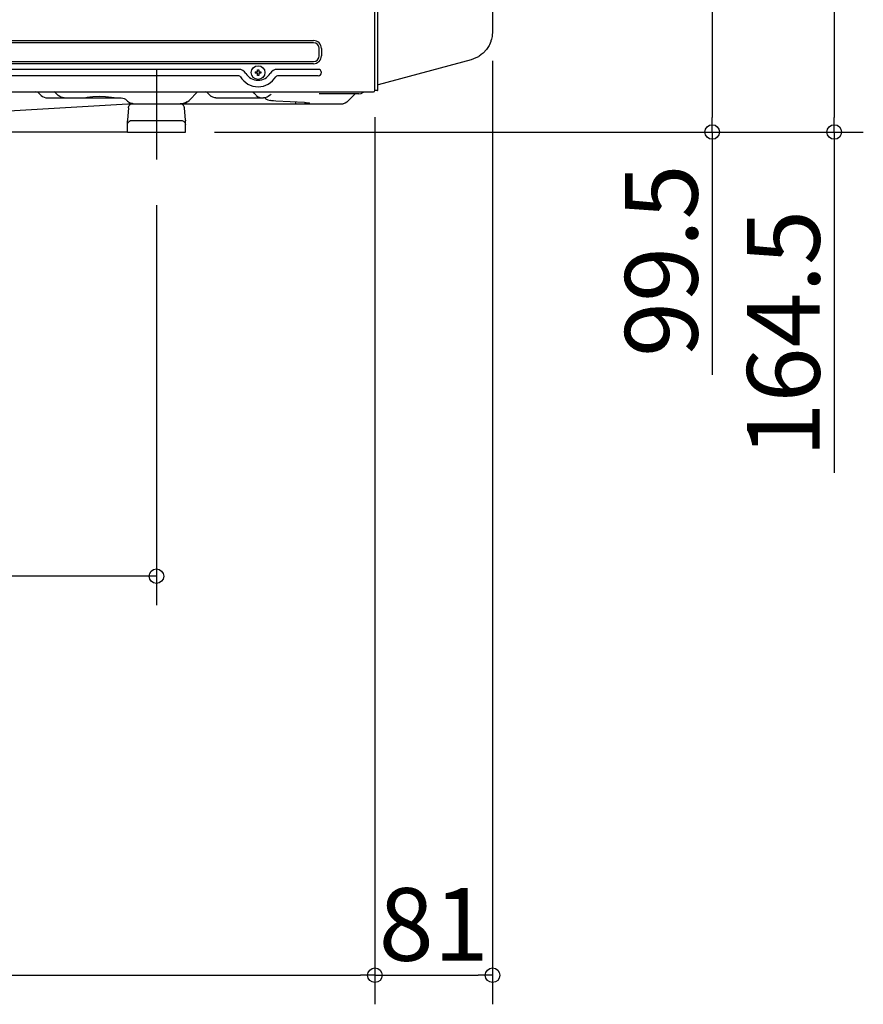
# Model space of a CAD drawing. Extents: x -1141 to 1035, y -600 to 1225.
# Drawn here: x 156 to 737, y -600 to 77 of the extents above; entities that cross this region are included whole.
import ezdxf

# ---------------------------------------------------------------- set-up
doc = ezdxf.new("R2010")
doc.units = 0
doc.header["$LTSCALE"] = 20
doc.header["$MEASUREMENT"] = 0
doc.header["$PDMODE"] = 3
doc.header["$PDSIZE"] = -2
doc.linetypes.add('DASHDOT', pattern=[5.5, 4, -0.6, 0.3, -0.6])
doc.layers.get('0').update_dxf_attribs({"linetype": 'CONTINUOUS'})
doc.layers.get('DEFPOINTS').update_dxf_attribs({"linetype": 'CONTINUOUS'})
for name, color, linetype in [('BASIS', 6, 'CONTINUOUS'), ('DETAIL', 5, 'CONTINUOUS'), ('OUTLINE', 3, 'CONTINUOUS'), ('SIZE', 32, 'CONTINUOUS')]:
    doc.layers.add(name, color=color, linetype=linetype)
doc.styles.get("Standard").update_dxf_attribs({"font": 'SIMPLEX', "width": 0.9, "bigfont": 'BIGFONT'})
doc.dimstyles.get("Standard").update_dxf_attribs({"dimtxt": 0.18, "dimasz": 0.18, "dimexe": 0.18, "dimexo": 0.0625, "dimgap": 0.09, "dimtad": 0, "dimtih": 1, "dimtoh": 1, "dimdec": 4, "dimzin": 0, "dimdsep": 46, "dimtxsty": 'STANDARD', "dimcen": 0.09, "dimadec": 0, "dimazin": 0, "dimtfac": 1, "dimtdec": 4, "dimtofl": 0, "dimtmove": 0, "dimatfit": 3, "dimfxl": 1, "dimtolj": 1, "dimtzin": 0, "dimarcsym": 0})

# ---------------------------------------------------------------- blocks, each defined once
blk = doc.blocks.new('_ORIGIN')
at = {"color": 0, "linetype": 'ByBlock'}
blk.add_line((0, 0), (-1, 0), dxfattribs=at)
blk.add_circle((0, 0), 0.5, dxfattribs=at)
blk = doc.blocks.new('*D139')
at = {"layer": 'DEFPOINTS', "color": 0, "transparency": 16777216}
for p in [(434.43, 164.5), (717.03, 164.5), (270.4, 0)]:
    blk.add_point(p, dxfattribs=at)
at = {"layer": 'SIZE', "color": 0, "lineweight": -2, "transparency": 16777216}
for p, q in [((454.43, 164.5), (737.03, 164.5)), ((717.03, 154.5), (717.03, 10)), ((290.4, 0), (737.03, 0)), ((717.03, 0), (717.03, -234.51))]:
    blk.add_line(p, q, dxfattribs=at)
at = {"layer": 'SIZE', "color": 0, "lineweight": -2, "transparency": 16777216, "xscale": 10, "yscale": 10, "zscale": 10}
for p, rotation in [((717.03, 164.5), 90), ((717.03, 0), 270)]:
    blk.add_blockref('_ORIGIN', p, dxfattribs=dict(at, rotation=rotation))
at = {"layer": 'SIZE', "color": 0, "transparency": 16777216, "insert": (682.03, -138.8), "char_height": 50, "attachment_point": 5, "rotation": 90}
blk.add_mtext('\\A1;164.5', dxfattribs=at)
blk = doc.blocks.new('*D140')
at = {"layer": 'DEFPOINTS', "color": 0, "transparency": 16777216}
for p in [(434.43, 99.5), (632.99, 99.5), (270.4, 0)]:
    blk.add_point(p, dxfattribs=at)
at = {"layer": 'SIZE', "color": 0, "lineweight": -2, "transparency": 16777216}
for p, q in [((454.43, 99.5), (652.99, 99.5)), ((632.99, 89.5), (632.99, 10)), ((290.4, 0), (652.99, 0)), ((632.99, 0), (632.99, -167.14))]:
    blk.add_line(p, q, dxfattribs=at)
at = {"layer": 'SIZE', "color": 0, "lineweight": -2, "transparency": 16777216, "xscale": 10, "yscale": 10, "zscale": 10}
for p, rotation in [((632.99, 99.5), 90), ((632.99, 0), 270)]:
    blk.add_blockref('_ORIGIN', p, dxfattribs=dict(at, rotation=rotation))
at = {"layer": 'SIZE', "color": 0, "transparency": 16777216, "insert": (597.99, -88.57), "char_height": 50, "attachment_point": 5, "rotation": 90}
blk.add_mtext('\\A1;99.5', dxfattribs=at)
blk = doc.blocks.new('*D143')
at = {"layer": 'DEFPOINTS', "color": 0, "transparency": 16777216}
for p in [(-249.6, -18.82), (250.4, -30.28), (-249.6, -305.73)]:
    blk.add_point(p, dxfattribs=at)
at = {"layer": 'SIZE', "color": 0, "lineweight": -2, "transparency": 16777216}
for p, q in [((-249.6, -38.82), (-249.6, -325.73)), ((250.4, -50.28), (250.4, -325.73)), ((240.4, -305.73), (-239.6, -305.73))]:
    blk.add_line(p, q, dxfattribs=at)
at = {"layer": 'SIZE', "color": 0, "lineweight": -2, "transparency": 16777216, "xscale": 10, "yscale": 10, "zscale": 10, "rotation": 180}
blk.add_blockref('_ORIGIN', (-249.6, -305.73), dxfattribs=at)
at = {"layer": 'SIZE', "color": 0, "lineweight": -2, "transparency": 16777216, "xscale": 10, "yscale": 10, "zscale": 10}
blk.add_blockref('_ORIGIN', (250.4, -305.73), dxfattribs=at)
at = {"layer": 'SIZE', "color": 0, "transparency": 16777216, "insert": (0.4, -270.73), "char_height": 50, "attachment_point": 5}
blk.add_mtext('\\A1;500', dxfattribs=at)
blk = doc.blocks.new('*D144')
at = {"layer": 'DEFPOINTS', "color": 0, "transparency": 16777216}
for p in [(481.8, 69.01), (400.8, 30.16), (481.8, -580.43)]:
    blk.add_point(p, dxfattribs=at)
at = {"layer": 'SIZE', "color": 0, "lineweight": -2, "transparency": 16777216}
for p, q in [((481.8, 49.01), (481.8, -600.43)), ((400.8, 10.16), (400.8, -600.43)), ((410.8, -580.43), (471.8, -580.43))]:
    blk.add_line(p, q, dxfattribs=at)
at = {"layer": 'SIZE', "color": 0, "lineweight": -2, "transparency": 16777216, "xscale": 10, "yscale": 10, "zscale": 10, "rotation": 180}
blk.add_blockref('_ORIGIN', (400.8, -580.43), dxfattribs=at)
at = {"layer": 'SIZE', "color": 0, "lineweight": -2, "transparency": 16777216, "xscale": 10, "yscale": 10, "zscale": 10}
blk.add_blockref('_ORIGIN', (481.8, -580.43), dxfattribs=at)
at = {"layer": 'SIZE', "color": 0, "transparency": 16777216, "insert": (441.3, -545.43), "char_height": 50, "attachment_point": 5}
blk.add_mtext('\\A1;81', dxfattribs=at)
blk = doc.blocks.new('*D135')
at = {"layer": 'DEFPOINTS', "color": 0, "transparency": 16777216}
for p in [(-400, 36.32), (400.8, 28.7), (400.8, -580.43)]:
    blk.add_point(p, dxfattribs=at)
at = {"layer": 'SIZE', "color": 0, "lineweight": -2, "transparency": 16777216}
for p, q in [((-400, 16.32), (-400, -600.43)), ((400.8, 8.7), (400.8, -600.43)), ((-390, -580.43), (390.8, -580.43))]:
    blk.add_line(p, q, dxfattribs=at)
at = {"layer": 'SIZE', "color": 0, "lineweight": -2, "transparency": 16777216, "xscale": 10, "yscale": 10, "zscale": 10, "rotation": 180}
blk.add_blockref('_ORIGIN', (-400, -580.43), dxfattribs=at)
at = {"layer": 'SIZE', "color": 0, "lineweight": -2, "transparency": 16777216, "xscale": 10, "yscale": 10, "zscale": 10}
blk.add_blockref('_ORIGIN', (400.8, -580.43), dxfattribs=at)
at = {"layer": 'SIZE', "color": 0, "transparency": 16777216, "insert": (0.4, -545.43), "char_height": 50, "attachment_point": 5}
blk.add_mtext('\\A1;800', dxfattribs=at)

msp = doc.modelspace()

# ---------------------------------------------------------------- linework, layer by layer
at = {"layer": 'BASIS', "linetype": 'DASHDOT'}
for p, q in [((250.4000062, 43.4736592), (250.4000062, -18.8159364)), ((230.4000062, 0), (-229.5999938, 0))]:
    msp.add_line(p, q, dxfattribs=at)
at = {"layer": 'DETAIL', "linetype": 'Continuous'}
for p, q in [((400.8000062, 28.7), (400.8000188, 684.9999689)), ((402.8000062, 29.0262588), (402.8000062, 264.4311801)), ((481.8000062, 213.5480555), (481.8000062, 69.0145259)), ((481.8000062, 69.0145259), (481.6047673, 66.4739374)), ((-357.2113187, 62.9618802), (358.5004685, 62.9618802)), ((358.5004685, 61.4607695), (-357.2113187, 61.4607695)), ((480.5159612, 62.2399287), (479.6350408, 60.1064448)), ((480.7134404, 62.6938776), (480.5159612, 62.2399287)), ((481.0564275, 63.82904), (480.7134404, 62.6938776)), ((481.4556279, 65.6470332), (481.0564275, 63.82904)), ((481.5125737, 65.8701777), (481.4556279, 65.6470332)), ((481.6047673, 66.4739374), (481.5125737, 65.8701777)), ((362.461238, 52.5), (362.461238, 57.5)), ((363.9623487, 57.5), (363.9623487, 52.5)), ((475.2825627, 54.2830195), (474.0437322, 53.3080134)), ((477.5491033, 56.7690424), (475.2825627, 54.2830195)), ((479.3836064, 59.6145624), (477.5491033, 56.7690424)), ((479.6350408, 60.1064448), (479.3836064, 59.6145624)), ((-357.2113187, 48.5392305), (358.5004685, 48.5392305)), ((466.9763843, 49.6960087), (402.9481384, 32.5396919)), ((470.3060613, 50.9990229), (466.9763843, 49.6960087)), ((472.0456853, 51.8561091), (470.3060613, 50.9990229)), ((472.4501042, 52.0963129), (472.0456853, 51.8561091)), ((472.6943669, 52.2519831), (472.4501042, 52.0963129)), ((473.7938237, 53.0830073), (472.6943669, 52.2519831)), ((474.0437322, 53.3080134), (473.7938237, 53.0830073)), ((358.5004685, 47.0381198), (-357.2113187, 47.0381198)), ((307.1240881, 43.1135944), (73.6759242, 43.1135944)), ((318.4635145, 41.4), (319.9000062, 41.4)), ((319.9000062, 41.4), (319.9000062, 42.8364917)), ((320.9000062, 42.8364917), (320.9000062, 41.4)), ((320.9000062, 41.4), (322.3364978, 41.4)), ((361.7891436, 43.1135944), (333.6759242, 43.1135944)), ((307.1240881, 38.6864056), (73.6759242, 38.6864056)), ((319.9000062, 40.4), (318.4635145, 40.4)), ((319.9000062, 38.9635083), (319.9000062, 40.4)), ((320.9000062, 40.4), (320.9000062, 38.9635083)), ((322.3364978, 40.4), (320.9000062, 40.4)), ((361.7891436, 38.6864056), (333.6759242, 38.6864056)), ((-398.9999938, 27.7), (399.8000062, 27.7)), ((168.9493059, 27.3268443), (167.0733334, 27.7000117)), ((168.3334166, 27.7000116), (168.4163518, 27.6534113)), ((168.4163518, 27.6534113), (169.1306462, 27.2157282)), ((169.1306462, 27.2157282), (169.2719426, 27.0827326)), ((180.7432256, 27.2157282), (179.9044161, 27.7000117)), ((180.933106, 27.0355219), (180.7432256, 27.2157282)), ((272.8659506, 21.7845745), (278.7026973, 27.6213203)), ((278.7026973, 27.6213203), (278.8120119, 27.7000233)), ((285.02208, 27.3884882), (284.473555, 27.7000117)), ((285.2902227, 27.2157282), (285.02208, 27.3884882)), ((285.4642949, 27.0514826), (285.2902227, 27.2157282)), ((316.3861155, 27.7000117), (316.6897588, 27.4450373)), ((316.6897588, 27.4450373), (317.4311277, 26.7974343)), ((391.4530645, 26.6057429), (392.9900823, 27.3340144)), ((392.9900823, 27.3340144), (393.4360976, 27.7000117)), ((402.3087324, 28.5263349), (400.7801876, 28.5018982)), ((400.8000062, 28.5), (400.8000136, 28.7000119)), ((402.3087324, 28.5263349), (402.4446416, 28.5476374)), ((402.4446416, 28.5476374), (402.4903569, 28.5639033)), ((402.4903569, 28.5639033), (402.5783086, 28.6108698)), ((402.5783086, 28.6108698), (402.6566167, 28.6758112)), ((402.6566167, 28.6758112), (402.7201848, 28.7552485)), ((402.7201848, 28.7552485), (402.765595, 28.8439936)), ((402.765595, 28.8439936), (402.7810674, 28.8900141)), ((402.7810674, 28.8900141), (402.8000062, 29.0262588)), ((402.8000062, 32.346492), (402.805573, 32.3933405)), ((402.805573, 32.3933405), (402.8230596, 32.4397578)), ((402.8412786, 32.4682612), (402.8230596, 32.4397578)), ((402.8640447, 32.4932551), (402.8412786, 32.4682612)), ((402.9043584, 32.5221857), (402.8640447, 32.4932551)), ((402.9481384, 32.5396919), (402.9043584, 32.5221857)), ((169.2719426, 27.0827326), (169.2654882, 27.0355219)), ((169.2654882, 27.0355219), (171.1022344, 25.198791)), ((171.1022344, 25.198791), (172.0059972, 24.4609675)), ((172.0059972, 24.4609675), (173.1353307, 23.8812556)), ((173.1353307, 23.8812556), (174.3637548, 23.5610957)), ((174.3637548, 23.5610957), (175.2034612, 23.4999995)), ((174.8169264, 23.5611044), (175.3566679, 23.5)), ((175.2034612, 23.4999995), (226.2475676, 23.5)), ((182.7698674, 25.198791), (180.933106, 27.0355219)), ((184.0254979, 24.3829951), (182.7698674, 25.198791)), ((182.7698674, 25.198791), (182.8061528, 25.198791)), ((184.7532048, 23.9414973), (184.0254979, 24.3829951)), ((186.9021154, 23.4999995), (184.7532048, 23.9414973)), ((198.747558, 23.5), (199.719193, 23.6249995)), ((199.719193, 23.6249995), (200.8516088, 23.6296686)), ((200.8516088, 23.6296686), (200.889298, 23.636352)), ((200.889298, 23.636352), (201.0059514, 23.6475519)), ((201.0059514, 23.6475519), (202.8291936, 23.9094538)), ((202.8291936, 23.9094538), (204.0698094, 24.0664362)), ((204.0698094, 24.0664362), (204.7846074, 24.1836542)), ((204.7846074, 24.1836542), (206.6593328, 24.3902888)), ((206.7348943, 24.3951716), (211.0500951, 24.6331171)), ((211.0500951, 24.6331171), (215.3640599, 24.3953242)), ((215.3640599, 24.3953242), (216.7309728, 24.2458186)), ((216.7309728, 24.2458186), (216.9795995, 24.2385249)), ((216.9795995, 24.2385249), (217.3257451, 24.1824641)), ((217.3257451, 24.1824641), (218.5393834, 24.0463862)), ((218.5393834, 24.0463862), (219.2837682, 23.9077448)), ((219.2837682, 23.9077448), (219.9610143, 23.8445124)), ((219.9610143, 23.8445124), (221.0930181, 23.6481928)), ((221.0930181, 23.6481928), (221.2184911, 23.6361994)), ((221.2184911, 23.6361994), (221.2592778, 23.6289667)), ((221.2592778, 23.6289667), (222.3815618, 23.6245417)), ((222.3815618, 23.6245417), (223.3524543, 23.5)), ((226.2475675, 23.5), (227.2230229, 23.4039301)), ((227.2230229, 23.4039301), (228.160996, 23.1193842)), ((228.160996, 23.1193842), (229.0254216, 22.6573481)), ((229.0254216, 22.6573481), (230.0340682, 21.7845671)), ((230.0340682, 21.7845671), (230.6012426, 21.2705073)), ((230.6012426, 21.2705073), (231.2160649, 20.8145441)), ((231.2160649, 20.8145441), (232.6711537, 19.8651267)), ((270.3301091, 20.0913996), (271.6786351, 20.8109431)), ((271.6786351, 20.8109431), (270.3663335, 20.1134028)), ((271.6786351, 20.8109431), (272.0500493, 21.0746455)), ((272.0500493, 21.0746455), (272.8659506, 21.7845745)), ((285.4575963, 27.0355219), (285.4642949, 27.0514826)), ((285.4575963, 27.0355219), (287.2943425, 25.198791)), ((288.1442266, 24.5277094), (287.2943425, 25.198791)), ((288.2259221, 24.4609675), (288.1442266, 24.5277094)), ((289.3465886, 23.8812556), (288.2259221, 24.4609675)), ((290.5655828, 23.5610957), (289.3465886, 23.8812556)), ((291.3959661, 23.4999995), (290.5655828, 23.5610957)), ((291.3959661, 23.4999995), (324.1228613, 23.5)), ((317.8702703, 26.4024958), (317.4311277, 26.7974343)), ((318.3036504, 26.0043635), (317.8702703, 26.4024958)), ((318.7314763, 25.6032709), (318.3036504, 26.0043635)), ((319.1542058, 25.198791), (318.7314763, 25.6032709)), ((319.1542058, 25.198791), (319.9781194, 24.5220332)), ((319.9781194, 24.5220332), (320.9556584, 23.9814448)), ((320.9556584, 23.9814448), (321.0470586, 23.9426569)), ((321.0470586, 23.9426569), (322.0691838, 23.6249079)), ((322.0691838, 23.6249079), (323.2648668, 23.5)), ((325.3013005, 23.620727), (324.1228613, 23.5)), ((325.4528481, 23.1663643), (325.0264568, 23.5925813)), ((326.3467107, 23.9420771), (325.3013005, 23.620727)), ((325.4528481, 23.1663643), (326.1721196, 22.5755305)), ((326.1721196, 22.5755305), (327.0095525, 22.1283564)), ((326.4004521, 23.9646296), (326.3467107, 23.9420771)), ((326.6699224, 24.0874934), (326.4004521, 23.9646296)), ((327.3666997, 24.4902644), (326.6699224, 24.0874934)), ((327.0095525, 22.1283564), (327.9192205, 21.8554682)), ((328.1606065, 25.1427089), (327.3666997, 24.4902644)), ((327.9192205, 21.8554682), (328.8469419, 21.76748)), ((328.1606065, 25.1427089), (328.6834111, 25.6019282)), ((328.6834111, 25.6019282), (329.4274297, 26.0465693)), ((329.1781926, 21.648498), (328.8469419, 21.76748)), ((329.9338689, 21.535644), (329.1781926, 21.648498)), ((331.0878911, 21.4327692), (329.9338689, 21.535644)), ((332.5845032, 21.3428121), (331.0878911, 21.4327692)), ((352.2743475, 20.3513138), (332.5845032, 21.3428121)), ((346.1185149, 20.6613017), (346.1183218, 19.5)), ((352.2743475, 20.3513138), (353.5606389, 20.2742915)), ((362.4042363, 26.2201533), (362.3512157, 26.1994229)), ((362.5167546, 26.2394099), (362.4042363, 26.2201533)), ((362.8985601, 26.2733759), (362.5167546, 26.2394099)), ((363.2518926, 26.2926936), (362.8985601, 26.2733759)), ((363.8204656, 26.3142695), (363.2518926, 26.2926936)), ((365.17804, 26.3430781), (363.8204656, 26.3142695)), ((366.6270143, 26.3526926), (365.17804, 26.3430781)), ((388.2050072, 26.3526926), (366.6270143, 26.3526926)), ((381.5425206, 20.6111436), (380.3094792, 19.7884211)), ((387.2814424, 26.3500654), (381.5425206, 20.6111436)), ((389.273756, 26.3526921), (388.2050072, 26.3526926)), ((389.7750062, 26.353605), (389.273756, 26.3526921)), ((389.7750062, 26.353605), (391.4530645, 26.6057429)), ((71.3607661, 10.0140814), (230.8195509, 19.4876788)), ((231.1665352, 16.7614672), (230.4190327, 8.217474)), ((230.8195509, 19.4876788), (231.0293584, 19.4970087)), ((231.0293584, 19.4970087), (231.2346955, 19.5)), ((231.1665352, 16.7614672), (231.2570806, 17.2754511)), ((231.2346955, 19.5), (234.1214634, 19.5)), ((231.2570806, 17.2754511), (231.3392491, 17.53482)), ((231.3392491, 17.53482), (231.4472203, 17.7912287)), ((231.4472203, 17.7912287), (231.7402654, 18.2800288)), ((231.7402654, 18.2800288), (232.1283422, 18.711822)), ((232.1283422, 18.711822), (232.5923467, 19.060821)), ((232.5923467, 19.060821), (233.1048131, 19.3101496)), ((233.1501622, 19.6957697), (232.6711537, 19.8651267)), ((233.1048131, 19.3101496), (233.3696447, 19.3953547)), ((233.169724, 19.691833), (233.1501622, 19.6957697)), ((233.5333715, 19.5995783), (233.1501622, 19.6957697)), ((233.3696447, 19.3953547), (233.6351934, 19.4545893)), ((233.9540715, 19.5276484), (233.5333715, 19.5995783)), ((233.6351934, 19.4545893), (234.1551193, 19.5)), ((234.3164212, 19.5), (233.9540715, 19.5276484)), ((234.1551193, 19.5), (378.8566096, 19.5)), ((267.1648259, 19.4545893), (266.644893, 19.5)), ((267.4303746, 19.3953547), (267.1648259, 19.4545893)), ((268.8704229, 19.6495051), (267.3505112, 19.5)), ((267.6951909, 19.3101496), (267.4303746, 19.3953547)), ((268.2076726, 19.060821), (267.6951909, 19.3101496)), ((268.6716619, 18.711822), (268.2076726, 19.060821)), ((269.0597539, 18.2800288), (268.6716619, 18.711822)), ((269.506043, 19.8061823), (268.8704229, 19.6495051)), ((268.8704229, 19.6495051), (269.4853826, 19.79779)), ((269.352799, 17.7912287), (269.0597539, 18.2800288)), ((269.4607701, 17.53482), (269.352799, 17.7912287)), ((269.5429387, 17.2754511), (269.4607701, 17.53482)), ((269.4853826, 19.79779), (270.3301091, 20.0913996)), ((270.2867131, 20.0779414), (269.506043, 19.8061823)), ((269.6334771, 16.7614672), (269.5429387, 17.2754511)), ((270.3809796, 8.217474), (269.6334771, 16.7614672)), ((270.3663335, 20.1134028), (270.2867131, 20.0779414)), ((353.5606389, 20.2742915), (354.5788579, 20.1842951)), ((354.5788579, 20.1842951), (355.2518315, 20.0845332)), ((355.2518315, 20.0845332), (355.544743, 19.9801689)), ((356.013615, 19.5114387), (355.544743, 19.9801689)), ((380.3094792, 19.7884211), (378.8566096, 19.5)), ((230.4047094, 7.9993586), (230.4000062, 7.7816953)), ((230.4000062, 0), (230.4000062, 7.7816953)), ((230.4190327, 8.217474), (230.4047094, 7.9993586)), ((230.8890233, 6.6416315), (231.278687, 7.1213068)), ((231.278687, 7.1213068), (231.7583776, 7.5109858)), ((231.7583776, 7.5109858), (232.2957158, 7.7893671)), ((232.2957158, 7.7893671), (232.5745397, 7.8841853)), ((232.5745397, 7.8841853), (233.4000062, 8)), ((233.4000062, 8), (267.4000062, 8)), ((267.4000062, 8), (268.2254796, 7.8841853)), ((268.2254796, 7.8841853), (268.5042882, 7.7893671)), ((268.5042882, 7.7893671), (269.0416417, 7.5109858)), ((269.0416417, 7.5109858), (269.5213323, 7.1213068)), ((269.5213323, 7.1213068), (269.910996, 6.6416315)), ((270.3809796, 8.217474), (270.3953557, 7.9982905)), ((270.3953557, 7.9982905), (270.4000062, 7.7816953)), ((270.4000062, 0), (270.4000062, 7.7816953)), ((230.4000062, 5), (230.5158086, 5.8254694)), ((230.4000062, 0), (270.4000062, 0)), ((230.5158086, 5.8254694), (230.610642, 6.104278)), ((230.610642, 6.104278), (230.8890233, 6.6416315)), ((269.910996, 6.6416315), (270.1893773, 6.104278)), ((270.1893773, 6.104278), (270.2842107, 5.8254694)), ((270.2842107, 5.8254694), (270.4000062, 5))]:
    msp.add_line(p, q, dxfattribs=at)
at = {"layer": 'DETAIL'}
for p, q in [((318.4635145, 41.4), (318.4635145, 40.4)), ((319.9000062, 42.8364917), (320.9000062, 42.8364917)), ((322.3364978, 41.4), (322.3364978, 40.4)), ((320.9000062, 38.9635083), (319.9000062, 38.9635083))]:
    msp.add_line(p, q, dxfattribs=at)
at = {"layer": 'DETAIL', "linetype": 'Continuous'}
msp.add_circle((320.4000062, 40.9), 4.7, dxfattribs=at)
for centre, radius, start, end in [((358.5004685, 57.5), 5.4618802, 0, 90), ((358.5004685, 57.5), 3.9607695, 0, 90), ((358.5004685, 52.5), 5.4618802, 270, 0), ((358.5004685, 52.5), 3.9607695, 270, 0), ((307.1240881, 37.4), 5.7135944, 31.0729509721, 90), ((333.6759242, 37.4), 5.7135944, 90, 148.9270490279), ((361.7891436, 40.9), 2.2135944, 270, 90), ((307.1240881, 37.4), 1.2864056, 31.0729509722, 90), ((320.4000062, 45.4), 14.2135944, 211.0729509722, 328.9270490278), ((320.4000062, 45.4), 9.7864056, 211.0729509722, 328.9270490278), ((333.6759242, 37.4), 1.2864056, 90, 148.9270490278), ((399.8000062, 28.7), 1, 270, 0)]:
    msp.add_arc(centre, radius, start, end, dxfattribs=at)
at = {"layer": 'OUTLINE', "linetype": 'Continuous'}
for p, q in [((481.8000062, 213.5480555), (481.8000062, 69.0145259)), ((481.8000062, 69.0145259), (481.6047673, 66.4739374)), ((480.5159612, 62.2399287), (479.6350408, 60.1064448)), ((480.7134404, 62.6938776), (480.5159612, 62.2399287)), ((481.0564275, 63.82904), (480.7134404, 62.6938776)), ((481.4556279, 65.6470332), (481.0564275, 63.82904)), ((481.5125737, 65.8701777), (481.4556279, 65.6470332)), ((481.6047673, 66.4739374), (481.5125737, 65.8701777)), ((475.2825627, 54.2830195), (474.0437322, 53.3080134)), ((477.5491033, 56.7690424), (475.2825627, 54.2830195)), ((479.3836064, 59.6145624), (477.5491033, 56.7690424)), ((479.6350408, 60.1064448), (479.3836064, 59.6145624)), ((466.9763843, 49.6960087), (402.9481384, 32.5396919)), ((470.3060613, 50.9990229), (466.9763843, 49.6960087)), ((472.0456853, 51.8561091), (470.3060613, 50.9990229)), ((472.4501042, 52.0963129), (472.0456853, 51.8561091)), ((472.6943669, 52.2519831), (472.4501042, 52.0963129)), ((473.7938237, 53.0830073), (472.6943669, 52.2519831)), ((474.0437322, 53.3080134), (473.7938237, 53.0830073)), ((391.4530645, 26.6057429), (392.9900823, 27.3340144)), ((392.9900823, 27.3340144), (393.4360976, 27.7000117)), ((393.4360976, 27.7), (399.8000062, 27.7)), ((400.8000062, 28.7), (400.8000062, 28.7000119)), ((400.8000062, 28.5018974), (400.8000136, 28.7000119)), ((402.3087324, 28.5263349), (400.8000062, 28.5018974)), ((402.3087324, 28.5263349), (402.4446416, 28.5476374)), ((402.4446416, 28.5476374), (402.4903569, 28.5639033)), ((402.4903569, 28.5639033), (402.5783086, 28.6108698)), ((402.5783086, 28.6108698), (402.6566167, 28.6758112)), ((402.6566167, 28.6758112), (402.7201848, 28.7552485)), ((402.7201848, 28.7552485), (402.765595, 28.8439936)), ((402.765595, 28.8439936), (402.7810674, 28.8900141)), ((402.7810674, 28.8900141), (402.8000062, 29.0262588)), ((402.8000062, 32.346492), (402.805573, 32.3933405)), ((402.8000062, 29.0262588), (402.8000062, 32.3699163)), ((402.805573, 32.3933405), (402.8230596, 32.4397578)), ((402.8412786, 32.4682612), (402.8230596, 32.4397578)), ((402.8640447, 32.4932551), (402.8412786, 32.4682612)), ((402.9043584, 32.5221857), (402.8640447, 32.4932551)), ((402.9481384, 32.5396919), (402.9043584, 32.5221857)), ((381.5425206, 20.6111436), (380.3094792, 19.7884211)), ((387.2814424, 26.3500654), (381.5425206, 20.6111436)), ((389.7750062, 26.353605), (387.2814424, 26.3526926)), ((389.7750062, 26.353605), (391.4530645, 26.6057429)), ((71.3607661, 10.0140814), (230.8195509, 19.4876788)), ((231.1665352, 16.7614672), (230.4190327, 8.217474)), ((230.8195509, 19.4876788), (231.0293584, 19.4970087)), ((231.0293584, 19.4970087), (231.2346955, 19.5)), ((231.1665352, 16.7614672), (231.2570806, 17.2754511)), ((231.2346955, 19.5), (234.1214634, 19.5)), ((231.2570806, 17.2754511), (231.3392491, 17.53482)), ((231.3392491, 17.53482), (231.4472203, 17.7912287)), ((231.4472203, 17.7912287), (231.7402654, 18.2800288)), ((231.7402654, 18.2800288), (232.1283422, 18.711822)), ((232.1283422, 18.711822), (232.5923467, 19.060821)), ((232.5923467, 19.060821), (233.1048131, 19.3101496)), ((233.1048131, 19.3101496), (233.3696447, 19.3953547)), ((233.3696447, 19.3953547), (233.6351934, 19.4545893)), ((233.6351934, 19.4545893), (234.1551193, 19.5)), ((267.1648259, 19.4545893), (266.644893, 19.5)), ((266.644893, 19.5), (378.8566096, 19.5)), ((267.4303746, 19.3953547), (267.1648259, 19.4545893)), ((267.6951909, 19.3101496), (267.4303746, 19.3953547)), ((268.2076726, 19.060821), (267.6951909, 19.3101496)), ((268.6716619, 18.711822), (268.2076726, 19.060821)), ((269.0597539, 18.2800288), (268.6716619, 18.711822)), ((269.352799, 17.7912287), (269.0597539, 18.2800288)), ((269.4607701, 17.53482), (269.352799, 17.7912287)), ((269.5429387, 17.2754511), (269.4607701, 17.53482)), ((269.6334771, 16.7614672), (269.5429387, 17.2754511)), ((270.3809796, 8.217474), (269.6334771, 16.7614672)), ((380.3094792, 19.7884211), (378.8566096, 19.5)), ((230.4047094, 7.9993586), (230.4000062, 7.7816953)), ((230.4000062, 0), (230.4000062, 7.7816953)), ((230.4190327, 8.217474), (230.4047094, 7.9993586)), ((270.3809796, 8.217474), (270.3953557, 7.9982905)), ((270.3953557, 7.9982905), (270.4000062, 7.7816953)), ((270.4000062, 0), (270.4000062, 7.7816953)), ((230.4000062, 0), (270.4000062, 0))]:
    msp.add_line(p, q, dxfattribs=at)
msp.add_arc((399.8000062, 28.7), 1, 270, 0, dxfattribs=at)

# ---------------------------------------------------------------- dimensions: what is measured, and where the dimension line sits
at = {"layer": 'SIZE'}
for base, p2, picture, middle in [((717.0270143, 164.5013543), (434.434017, 164.5013543), '*D139', (717.0270143, -138.7976874)), ((632.9949236, 99.5013543), (434.434017, 99.5013543), '*D140', (632.9949236, -88.5714286))]:
    dim = msp.add_linear_dim(base=base, p1=(270.4000062, 0), p2=p2, angle=90, dimstyle='STANDARD', override={"dimtxt": 50, "dimasz": 10, "dimexe": 20, "dimexo": 20, "dimgap": 10, "dimtad": 1, "dimtih": 0, "dimtoh": 0, "dimdec": 1, "dimzin": 8, "dimblk": 'ORIGIN', "dimcen": 0.082, "dimtdec": 6, "dimtofl": 1, "dimldrblk": 'ORIGIN'}, dxfattribs=at)
    dim.commit()
    dim.dimension.update_dxf_attribs({"geometry": picture, "text_midpoint": middle, "dimtype": 160})
dim = msp.add_linear_dim(base=(481.8000062, -580.4252759), p1=(400.8000062, 30.1600746), p2=(481.8000062, 69.0145259), dimstyle='STANDARD', override={"dimtxt": 50, "dimasz": 10, "dimexe": 20, "dimexo": 20, "dimgap": 10, "dimtad": 1, "dimtih": 0, "dimtoh": 0, "dimdec": 6, "dimzin": 8, "dimblk": 'ORIGIN', "dimcen": 0.082, "dimtdec": 6, "dimtofl": 1, "dimldrblk": 'ORIGIN'}, dxfattribs=at)
dim.commit()
dim.dimension.update_dxf_attribs({"geometry": '*D144', "text_midpoint": (441.3000062, -545.4252759)})
dim = msp.add_linear_dim(base=(400.8000062, -580.4252759), p1=(-400.0000004, 36.3214593), p2=(400.8000062, 28.7000119), text='800', dimstyle='STANDARD', override={"dimtxt": 50, "dimasz": 10, "dimexe": 20, "dimexo": 20, "dimgap": 10, "dimtad": 1, "dimtih": 0, "dimtoh": 0, "dimdec": 0, "dimzin": 8, "dimblk": 'ORIGIN', "dimcen": 0.082, "dimtdec": 6, "dimtofl": 1, "dimldrblk": 'ORIGIN'}, dxfattribs=at)
dim.commit()
dim.dimension.update_dxf_attribs({"geometry": '*D135', "text_midpoint": (0.4000029, -580.4252759), "dimtype": 160})
dim = msp.add_linear_dim(base=(-249.5999938, -305.7318417), p1=(250.4000062, -30.2793584), p2=(-249.5999938, -18.8159364), dimstyle='STANDARD', override={"dimtxt": 50, "dimasz": 10, "dimexe": 20, "dimexo": 20, "dimgap": 10, "dimtad": 1, "dimtih": 0, "dimtoh": 0, "dimdec": 6, "dimzin": 8, "dimblk": 'ORIGIN', "dimcen": 0.082, "dimtdec": 6, "dimtofl": 1, "dimldrblk": 'ORIGIN'}, dxfattribs=at)
dim.commit()
dim.dimension.update_dxf_attribs({"geometry": '*D143', "text_midpoint": (0.4000062, -305.7318417), "dimtype": 160})

doc.saveas('drawing.dxf')
